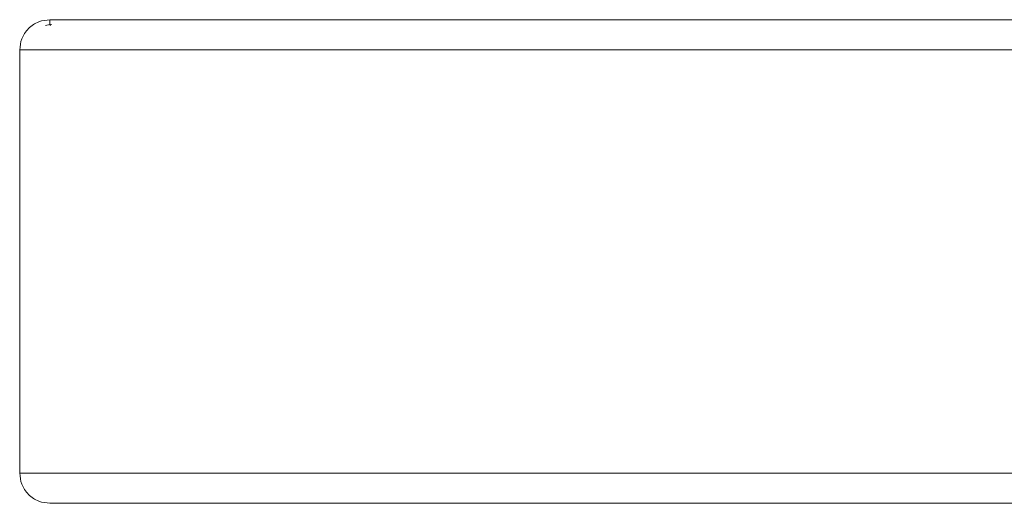
# Model space of a CAD drawing. Units: millimetres. Extents: x 56 to 415, y 10 to 269.
# Drawn here: x 97 to 102, y 267 to 269 of the extents above; entities that cross this region are included whole.
import ezdxf

# ---------------------------------------------------------------- set-up
doc = ezdxf.new("R2010")
doc.units = ezdxf.units.MM

msp = doc.modelspace()

# ---------------------------------------------------------------- linework, layer by layer
at = {"color": 7, "linetype": 'Continuous', "lineweight": 15}
for p, q in [((97.5632, 269.3376), (97.5632, 269.3622)), ((107.8589, 269.3622), (97.5632, 269.3622)), ((107.882, 269.3622), (97.5632, 269.3622)), ((97.544, 269.3374), (97.5632, 269.341)), ((97.4311, 267.3778), (97.4311, 269.2299))]:
    msp.add_line(p, q, dxfattribs=at)
for points, knots in [([(97.4309, 269.2299), (97.4327, 269.2465), (97.4354, 269.2721), (97.4519, 269.3029), (97.4689, 269.3241), (97.4901, 269.3412), (97.5209, 269.3577), (97.5465, 269.3604), (97.5632, 269.3622)], [0, 0, 0, 0, 0.239452, 0.368354, 0.499991, 0.631635, 0.760536, 1, 1, 1, 1]), ([(97.5658, 269.3364), (97.5653, 269.3375), (97.5639, 269.3407), (97.5679, 269.3408), (97.5706, 269.3409)], [0, 0, 0, 0, 0.343418, 1, 1, 1, 1]), ([(108.0144, 269.2299), (108.0057, 269.2299), (107.9882, 269.2299), (107.8476, 269.2299), (107.6259, 269.2299), (107.3185, 269.2299), (106.9329, 269.2299), (106.4752, 269.2299), (105.9533, 269.2299), (105.3761, 269.2299), (104.7536, 269.2299), (104.0962, 269.2299), (103.4154, 269.2299), (102.7227, 269.2299), (102.0301, 269.2299), (101.3492, 269.2299), (100.6919, 269.2299), (100.0693, 269.2299), (99.4922, 269.2299), (98.9703, 269.2299), (98.5125, 269.2299), (98.127, 269.2299), (97.8196, 269.2299), (97.5978, 269.2299), (97.4573, 269.2299), (97.4398, 269.2299), (97.4311, 269.2299)], [0, 0, 0, 0, 0.041667, 0.083333, 0.125, 0.166667, 0.208333, 0.25, 0.291667, 0.333333, 0.375, 0.416667, 0.458333, 0.5, 0.541667, 0.583333, 0.625, 0.666667, 0.708333, 0.75, 0.791667, 0.833333, 0.875, 0.916667, 0.958333, 1, 1, 1, 1]), ([(97.5632, 267.2455), (97.5465, 267.2473), (97.5209, 267.25), (97.4901, 267.2665), (97.4689, 267.2836), (97.4519, 267.3048), (97.4354, 267.3356), (97.4327, 267.3612), (97.4309, 267.3778)], [0, 0, 0, 0, 0.2394632, 0.3683634, 0.5000072, 0.631644, 0.7605456, 1, 1, 1, 1]), ([(108.0144, 267.3778), (108.0057, 267.3778), (107.9882, 267.3778), (107.8476, 267.3778), (107.6259, 267.3778), (107.3185, 267.3778), (106.9329, 267.3778), (106.4752, 267.3778), (105.9533, 267.3778), (105.3761, 267.3778), (104.7536, 267.3778), (104.0962, 267.3778), (103.4154, 267.3778), (102.7227, 267.3778), (102.0301, 267.3778), (101.3492, 267.3778), (100.6919, 267.3778), (100.0693, 267.3778), (99.4922, 267.3778), (98.9703, 267.3778), (98.5125, 267.3778), (98.127, 267.3778), (97.8196, 267.3778), (97.5978, 267.3778), (97.4573, 267.3778), (97.4398, 267.3778), (97.4311, 267.3778)], [0, 0, 0, 0, 0.041667, 0.083333, 0.125, 0.166667, 0.208333, 0.25, 0.291667, 0.333333, 0.375, 0.416667, 0.458333, 0.5, 0.541667, 0.583333, 0.625, 0.666667, 0.708333, 0.75, 0.791667, 0.833333, 0.875, 0.916667, 0.958333, 1, 1, 1, 1]), ([(107.8821, 267.2455), (107.8739, 267.2455), (107.8577, 267.2455), (107.7208, 267.2455), (107.5031, 267.2455), (107.2046, 267.2455), (106.8286, 267.2455), (106.3813, 267.2455), (105.8734, 267.2455), (105.3105, 267.2455), (104.7028, 267.2455), (104.0623, 267.2455), (103.3983, 267.2455), (102.7228, 267.2455), (102.0474, 267.2455), (101.3834, 267.2455), (100.7429, 267.2455), (100.1352, 267.2455), (99.5723, 267.2455), (99.0643, 267.2455), (98.617, 267.2455), (98.2409, 267.2455), (97.9424, 267.2455), (97.7248, 267.2455), (97.5879, 267.2455), (97.5715, 267.2455), (97.5632, 267.2455)], [0, 0, 0, 0, 0.041758, 0.083182, 0.125, 0.166783, 0.208208, 0.25, 0.291775, 0.3332, 0.375, 0.416778, 0.458203, 0.5, 0.541777, 0.583202, 0.625, 0.666777, 0.708202, 0.75, 0.791777, 0.833202, 0.875, 0.916782, 0.958207, 1, 1, 1, 1]), ([(107.616, 267.2455), (107.5764, 267.2455), (107.469, 267.2455), (107.2011, 267.2455), (106.8282, 267.2455), (106.3815, 267.2455), (105.8725, 267.2455), (105.3097, 267.2455), (104.7029, 267.2455), (104.0619, 267.2455), (103.3981, 267.2455), (102.7228, 267.2455), (102.0474, 267.2455), (101.3837, 267.2455), (100.7426, 267.2455), (100.1358, 267.2455), (99.5731, 267.2455), (99.0639, 267.2455), (98.6179, 267.2455), (98.242, 267.2455), (97.9419, 267.2455), (97.7261, 267.2455), (97.589, 267.2455), (97.5718, 267.2455), (97.5632, 267.2455)], [0, 0, 0, 0, 0.027036, 0.07336, 0.119703, 0.16603, 0.212353, 0.258698, 0.305027, 0.35135, 0.397693, 0.44402, 0.490343, 0.536687, 0.583015, 0.629338, 0.675682, 0.72201, 0.768333, 0.814677, 0.861005, 0.907328, 0.953672, 1, 1, 1, 1])]:
    msp.add_open_spline(points, degree=3, knots=knots, dxfattribs=at)

doc.saveas('drawing.dxf')
